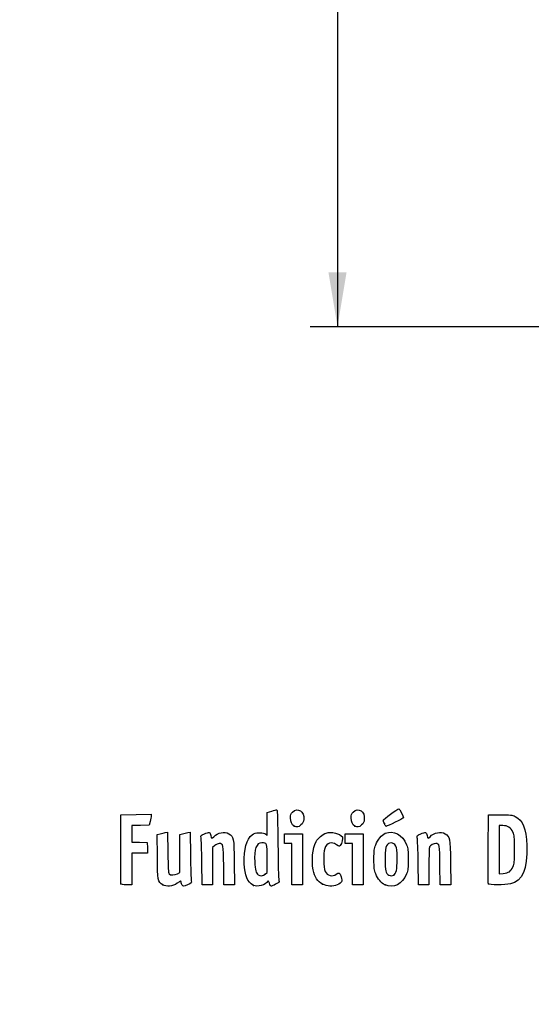
# Model space of a CAD drawing. Units: millimetres. Extents: x 0 to 292, y 0 to 204.
# Drawn here: x 0 to 29, y 0 to 56 of the extents above; entities that cross this region are included whole.
import ezdxf
from ezdxf import colors
from ezdxf.entities.mleader import LeaderData, LeaderLine
from ezdxf.enums import TextEntityAlignment as Align
from ezdxf.math import Vec2, Vec3

# ---------------------------------------------------------------- set-up
doc = ezdxf.new("R2010")
doc.units = ezdxf.units.MM
doc.layers.add('Predeterminado', color=7, linetype='Continuous')
doc.styles.add('SEACAD_Arial', font='arial.ttf')
doc.dimstyles.new('ISO', dxfattribs={"dimtxt": 3.125, "dimasz": 3.125, "dimexe": 1.5625, "dimexo": 0, "dimgap": 0.78125, "dimtad": 0, "dimdec": 0, "dimlfac": 8.333333, "dimtxsty": 'SEACAD_Arial', "dimblk1": '_SE_FILLED', "dimblk2": '_SE_FILLED', "dimsah": 1, "dimcen": 1.5625, "dimadec": 1, "dimazin": 0, "dimtfac": 0.5, "dimtmove": 0, "dimatfit": 3, "dimfxl": 1, "dimarcsym": 0})

# ---------------------------------------------------------------- blocks, each defined once
blk = doc.blocks.new('DMBLK2')
at = {"layer": 'Predeterminado', "linetype": 'Continuous'}
for points in [[(17.713, 94.529), (18.754, 94.529), (18.233, 97.654)], [(17.713, 41.985), (18.233, 38.86), (18.754, 41.985)]]:
    blk.add_hatch(color=7, dxfattribs=at).paths.add_polyline_path(points)
at = {"layer": 'Predeterminado', "color": 7, "linetype": 'Continuous'}
for p, q in [((30.488, 97.654), (16.671, 97.654)), ((18.233, 97.654), (18.233, 73.019)), ((18.233, 63.494), (18.233, 38.86)), ((30.488, 38.86), (16.671, 38.86))]:
    blk.add_line(p, q, dxfattribs=at)
at = {"layer": 'Predeterminado', "color": 7, "linetype": 'Continuous', "style": 'SEACAD_Arial'}
blk.add_text('490', height=3.125, rotation=90, dxfattribs=at).set_placement((16.671, 64.588), align=Align.TOP_LEFT)
blk = doc.blocks.new('_SE_FILLED')
at = {"color": 0}
blk.add_line((0, 0), (-1, 0), dxfattribs=at)
blk.add_solid([(0, 0), (-1, -0.1665), (-1, 0.1665), (0, 0)], dxfattribs=at)
blk = doc.blocks.new('_Dot')
at = {"color": 0, "linetype": 'ByBlock', "lineweight": -2}
blk.add_line((-0.5, 0), (-1, 0), dxfattribs=at)
at = {"color": 0, "linetype": 'ByBlock', "const_width": 0.5}
blk.add_lwpolyline([(-0.25, 0, 1), (0.25, 0, 1)], format="xyb", close=True, dxfattribs=at)
blk = doc.blocks.new('SE917')
at = {"color": 7, "linetype": 'Continuous'}
for p, q in [((7.888, 9.73), (8.053, 9.774)), ((7.901, 8.476), (7.888, 9.73))]:
    blk.add_line(p, q, dxfattribs=at)
blk = doc.blocks.new('SE916')
blk.add_blockref('SE917', (0, 0))
blk = doc.blocks.new('SE919')
at = {"color": 7, "linetype": 'Continuous'}
for p, q in [((8.354, 9.846), (8.488, 9.873)), ((8.488, 9.873), (8.502, 8.715))]:
    blk.add_line(p, q, dxfattribs=at)
blk = doc.blocks.new('SE918')
blk.add_blockref('SE919', (0, 0))
blk = doc.blocks.new('SE921')
at = {"color": 7, "linetype": 'Continuous'}
for p, q in [((9.18, 9.731), (9.344, 9.775)), ((9.18, 8.647), (9.18, 9.731)), ((9.18, 7.563), (9.18, 8.647)), ((9.056, 7.489), (9.18, 7.563))]:
    blk.add_line(p, q, dxfattribs=at)
blk = doc.blocks.new('SE920')
blk.add_blockref('SE921', (0, 0))
blk = doc.blocks.new('SE923')
at = {"color": 7, "linetype": 'Continuous'}
for p, q in [((9.641, 9.846), (9.775, 9.872)), ((9.775, 9.872), (9.795, 8.547))]:
    blk.add_line(p, q, dxfattribs=at)
blk = doc.blocks.new('SE922')
blk.add_blockref('SE923', (0, 0))
blk = doc.blocks.new('SE925')
at = {"color": 7, "linetype": 'Continuous'}
blk.add_point((8.206, 6.853), dxfattribs=at)
blk = doc.blocks.new('SE924')
blk.add_blockref('SE925', (0, 0))
blk = doc.blocks.new('SE927')
at = {"color": 7, "linetype": 'Continuous'}
for p, q in [((14.204, 11.008), (14.461, 11.08)), ((14.204, 10.343), (14.204, 11.008)), ((14.204, 9.678), (14.204, 10.343)), ((14.113, 9.76), (14.204, 9.678))]:
    blk.add_line(p, q, dxfattribs=at)
blk = doc.blocks.new('SE926')
blk.add_blockref('SE927', (0, 0))
blk = doc.blocks.new('SE929')
at = {"color": 7, "linetype": 'Continuous'}
blk.add_point((13.41, 6.822), dxfattribs=at)
blk = doc.blocks.new('SE928')
blk.add_blockref('SE929', (0, 0))
blk = doc.blocks.new('SE931')
at = {"color": 7, "linetype": 'Continuous'}
for p, q in [((14.204, 7.551), (14.204, 8.362)), ((14.091, 7.462), (14.204, 7.551))]:
    blk.add_line(p, q, dxfattribs=at)
blk = doc.blocks.new('SE930')
blk.add_blockref('SE931', (0, 0))
blk = doc.blocks.new('SE933')
at = {"color": 7, "linetype": 'Continuous'}
blk.add_point((14.091, 7.462), dxfattribs=at)
blk = doc.blocks.new('SE932')
blk.add_blockref('SE933', (0, 0))
blk = doc.blocks.new('SE935')
at = {"color": 7, "linetype": 'Continuous'}
blk.add_point((17.376, 6.892), dxfattribs=at)
blk = doc.blocks.new('SE934')
blk.add_blockref('SE935', (0, 0))
blk = doc.blocks.new('SE937')
at = {"color": 7, "linetype": 'Continuous'}
blk.add_point((20.966, 6.852), dxfattribs=at)
blk = doc.blocks.new('SE936')
blk.add_blockref('SE937', (0, 0))
blk = doc.blocks.new('SE939')
at = {"color": 7, "linetype": 'Continuous'}
blk.add_point((21.457, 7.414), dxfattribs=at)
blk = doc.blocks.new('SE938')
blk.add_blockref('SE939', (0, 0))
blk = doc.blocks.new('SE1021')
at = {"color": 7, "linetype": 'Continuous'}
for p, q in [((5.799, 8.918), (5.81, 10.872)), ((5.81, 10.872), (6.679, 10.884)), ((6.679, 10.884), (7.549, 10.895)), ((7.549, 10.895), (7.548, 10.798))]:
    blk.add_line(p, q, dxfattribs=at)
blk = doc.blocks.new('SE1020')
blk.add_blockref('SE1021', (0, 0))
blk = doc.blocks.new('SE1023')
at = {"color": 7, "linetype": 'Continuous'}
for p, q in [((6.934, 10.259), (6.432, 10.247)), ((6.432, 10.247), (6.432, 9.777)), ((7.436, 10.271), (6.934, 10.259)), ((7.492, 10.486), (7.436, 10.271)), ((6.432, 9.777), (6.432, 9.308)), ((6.432, 9.308), (6.873, 9.296)), ((6.873, 9.296), (7.313, 9.283)), ((7.313, 9.283), (7.325, 8.972)), ((6.885, 8.661), (6.432, 8.661)), ((6.432, 8.661), (6.432, 7.759)), ((7.338, 8.661), (6.885, 8.661)), ((7.325, 8.972), (7.338, 8.661)), ((6.432, 7.759), (6.432, 6.857)), ((6.432, 6.857), (6.131, 6.857))]:
    blk.add_line(p, q, dxfattribs=at)
blk = doc.blocks.new('SE1022')
blk.add_blockref('SE1023', (0, 0))
blk = doc.blocks.new('SE1025')
at = {"color": 7, "linetype": 'Continuous'}
blk.add_point((5.808, 6.911), dxfattribs=at)
blk = doc.blocks.new('SE1024')
blk.add_blockref('SE1025', (0, 0))
blk = doc.blocks.new('SE1027')
at = {"color": 7, "linetype": 'Continuous'}
for p, q in [((11.719, 6.857), (11.705, 7.967)), ((12.306, 8.135), (12.319, 6.857)), ((12.019, 6.857), (11.719, 6.857)), ((12.319, 6.857), (12.019, 6.857))]:
    blk.add_line(p, q, dxfattribs=at)
blk = doc.blocks.new('SE1026')
blk.add_blockref('SE1027', (0, 0))
blk = doc.blocks.new('SE1029')
at = {"color": 7, "linetype": 'Continuous'}
for p, q in [((11.202, 9.108), (11.07, 8.997)), ((11.07, 8.997), (11.07, 7.927)), ((10.475, 6.857), (10.455, 8.135)), ((11.07, 7.927), (11.07, 6.857)), ((10.772, 6.857), (10.475, 6.857)), ((11.07, 6.857), (10.772, 6.857))]:
    blk.add_line(p, q, dxfattribs=at)
blk = doc.blocks.new('SE1028')
blk.add_blockref('SE1029', (0, 0))
blk = doc.blocks.new('SE1031')
at = {"color": 7, "linetype": 'Continuous'}
for p, q in [((15.191, 9.498), (15.191, 9.777)), ((15.191, 9.777), (15.707, 9.777)), ((15.707, 9.777), (16.222, 9.777)), ((16.222, 9.777), (16.222, 8.317)), ((15.191, 9.219), (15.191, 9.498)), ((15.406, 9.219), (15.191, 9.219)), ((15.621, 9.219), (15.406, 9.219)), ((15.621, 8.038), (15.621, 9.219)), ((15.621, 6.857), (15.621, 8.038)), ((16.222, 8.317), (16.222, 6.857)), ((15.921, 6.857), (15.621, 6.857)), ((16.222, 6.857), (15.921, 6.857))]:
    blk.add_line(p, q, dxfattribs=at)
blk = doc.blocks.new('SE1030')
blk.add_blockref('SE1031', (0, 0))
blk = doc.blocks.new('SE1033')
at = {"color": 7, "linetype": 'Continuous'}
for p, q in [((18.669, 9.498), (18.669, 9.777)), ((18.669, 9.777), (19.184, 9.777)), ((19.184, 9.777), (19.7, 9.777)), ((19.7, 9.777), (19.7, 8.317)), ((18.669, 9.219), (18.669, 9.498)), ((18.884, 9.219), (18.669, 9.219)), ((19.099, 9.219), (18.884, 9.219)), ((19.099, 8.038), (19.099, 9.219)), ((19.099, 6.857), (19.099, 8.038)), ((19.7, 8.317), (19.7, 6.857)), ((19.399, 6.857), (19.099, 6.857)), ((19.7, 6.857), (19.399, 6.857))]:
    blk.add_line(p, q, dxfattribs=at)
blk = doc.blocks.new('SE1032')
blk.add_blockref('SE1033', (0, 0))
blk = doc.blocks.new('SE1035')
at = {"color": 7, "linetype": 'Continuous'}
for p, q in [((24.127, 6.857), (24.114, 7.967)), ((24.715, 8.135), (24.728, 6.857)), ((24.428, 6.857), (24.127, 6.857)), ((24.728, 6.857), (24.428, 6.857))]:
    blk.add_line(p, q, dxfattribs=at)
blk = doc.blocks.new('SE1034')
blk.add_blockref('SE1035', (0, 0))
blk = doc.blocks.new('SE1037')
at = {"color": 7, "linetype": 'Continuous'}
for p, q in [((22.884, 6.857), (22.863, 8.135)), ((23.479, 7.92), (23.478, 6.857)), ((23.181, 6.857), (22.884, 6.857)), ((23.478, 6.857), (23.181, 6.857))]:
    blk.add_line(p, q, dxfattribs=at)
blk = doc.blocks.new('SE1036')
blk.add_blockref('SE1037', (0, 0))
blk = doc.blocks.new('SE1039')
at = {"color": 7, "linetype": 'Continuous'}
for p, q in [((26.88, 8.918), (26.891, 10.872)), ((26.891, 10.872), (27.557, 10.872))]:
    blk.add_line(p, q, dxfattribs=at)
blk = doc.blocks.new('SE1038')
blk.add_blockref('SE1039', (0, 0))
blk = doc.blocks.new('SE1041')
at = {"color": 7, "linetype": 'Continuous'}
blk.add_point((26.89, 6.911), dxfattribs=at)
blk = doc.blocks.new('SE1040')
blk.add_blockref('SE1041', (0, 0))
blk = doc.blocks.new('SE1043')
at = {"color": 7, "linetype": 'Continuous'}
for p, q in [((27.718, 10.249), (27.514, 10.249)), ((27.514, 10.249), (27.514, 8.87)), ((27.514, 8.87), (27.514, 7.491)), ((27.514, 7.491), (27.746, 7.51))]:
    blk.add_line(p, q, dxfattribs=at)
blk = doc.blocks.new('SE1042')
blk.add_blockref('SE1043', (0, 0))
blk = doc.blocks.new('SE1045')
at = {"color": 7, "linetype": 'Continuous'}
blk.add_line((28.094, 7.605), (28.094, 7.605), dxfattribs=at)
blk = doc.blocks.new('SE1044')
blk.add_blockref('SE1045', (0, 0))
blk = doc.blocks.new('SE1071')
at = {"color": 7, "linetype": 'Continuous'}
blk.add_point((15.754, 10.223), dxfattribs=at)
blk = doc.blocks.new('SE1070')
blk.add_blockref('SE1071', (0, 0))
blk = doc.blocks.new('SE1073')
at = {"color": 7, "linetype": 'Continuous'}
blk.add_point((19.232, 10.223), dxfattribs=at)
blk = doc.blocks.new('SE1072')
blk.add_blockref('SE1073', (0, 0))
blk = doc.blocks.new('SE1077')
at = {"color": 7, "linetype": 'Continuous'}
blk.add_point((20.924, 10.362), dxfattribs=at)
blk = doc.blocks.new('SE1076')
blk.add_blockref('SE1077', (0, 0))

msp = doc.modelspace()

# ---------------------------------------------------------------- linework, layer by layer
at = {"color": 7, "linetype": 'Continuous'}
for points in [[(15.6603, 11.0255), (15.9571, 11.3223), (16.3473, 11.0596), (16.2952, 10.5979)], [(19.1381, 11.0255), (19.4349, 11.3223), (19.8251, 11.0596), (19.773, 10.5979)], [(7.548, 10.7977), (7.5476, 10.7441), (7.5221, 10.6036), (7.4916, 10.4855)], [(14.4608, 11.0796), (14.6021, 11.1189), (14.7363, 11.151), (14.759, 11.151)], [(14.759, 11.151), (14.7844, 11.151), (14.8068, 10.4005), (14.8176, 9.1867)], [(15.5364, 10.6928), (15.5352, 10.8657), (15.5556, 10.9208), (15.6603, 11.0255)], [(19.0142, 10.6928), (19.0129, 10.8657), (19.0334, 10.9208), (19.1381, 11.0255)], [(20.8589, 10.5531), (20.8589, 10.6017), (21.6769, 11.2052), (21.7504, 11.2109)], [(21.7504, 11.2109), (21.7949, 11.2143), (22.0181, 10.7828), (22.0181, 10.6933)], [(27.5568, 10.872), (28.1712, 10.872), (28.2383, 10.8641), (28.4301, 10.7697)], [(28.4301, 10.7697), (28.8739, 10.5512), (29.0554, 10.0951), (29.0899, 9.1116)], [(15.7542, 10.2234), (15.6077, 10.3047), (15.5381, 10.4545), (15.5364, 10.6928)], [(16.1395, 10.283), (15.9919, 10.1512), (15.908, 10.1382), (15.7542, 10.2234)], [(16.2952, 10.5979), (16.2785, 10.4493), (16.2411, 10.3738), (16.1395, 10.283)], [(19.232, 10.2234), (19.0855, 10.3047), (19.0159, 10.4545), (19.0142, 10.6928)], [(19.6173, 10.283), (19.4697, 10.1512), (19.3858, 10.1382), (19.232, 10.2234)], [(19.773, 10.5979), (19.7563, 10.4493), (19.7189, 10.3738), (19.6173, 10.283)], [(20.9239, 10.362), (20.8881, 10.4475), (20.8589, 10.5335), (20.8589, 10.5531)], [(21.0319, 10.2065), (21.0082, 10.2065), (20.9596, 10.2764), (20.9239, 10.362)], [(22.0181, 10.6933), (22.0181, 10.6704), (21.0783, 10.2065), (21.0319, 10.2065)], [(28.3004, 9.8726), (28.1825, 10.1278), (27.9951, 10.249), (27.7179, 10.2492)], [(8.0532, 9.7742), (8.1444, 9.7987), (8.2795, 9.8309), (8.3536, 9.8457)], [(9.3437, 9.7748), (9.4335, 9.799), (9.5673, 9.8309), (9.6409, 9.8456)], [(10.4044, 9.5447), (10.376, 9.6721), (10.3836, 9.6811), (10.5975, 9.7731)], [(10.5975, 9.7731), (10.72, 9.8258), (10.8463, 9.859), (10.8781, 9.8467)], [(10.8781, 9.8467), (10.9099, 9.8345), (10.9489, 9.7559), (10.9646, 9.672)], [(10.9646, 9.672), (10.9977, 9.4955), (11.0255, 9.4855), (11.138, 9.6099)], [(11.138, 9.6099), (11.3571, 9.8522), (11.7537, 9.9298), (12.0013, 9.7788)], [(12.0013, 9.7788), (12.2815, 9.608), (12.2917, 9.5526), (12.3063, 8.1348)], [(12.8848, 8.0811), (12.8529, 8.8937), (13.0133, 9.4789), (13.3354, 9.7246)], [(13.3354, 9.7246), (13.4643, 9.8229), (13.5312, 9.8415), (13.7559, 9.8415)], [(13.7559, 9.8415), (13.9584, 9.8415), (14.045, 9.8217), (14.1134, 9.7597)], [(17.01, 9.3358), (17.1028, 9.5154), (17.3854, 9.7577), (17.5749, 9.8202)], [(17.5749, 9.8202), (17.8823, 9.9217), (18.383, 9.8032), (18.5117, 9.5984)], [(20.4251, 9.1494), (20.5416, 9.4415), (20.777, 9.722), (20.9756, 9.8051)], [(20.9756, 9.8051), (21.4532, 10.0051), (21.9648, 9.7289), (22.1938, 9.1473)], [(22.8129, 9.5447), (22.7844, 9.6721), (22.7921, 9.6811), (23.006, 9.7731)], [(23.006, 9.7731), (23.1285, 9.8258), (23.2547, 9.859), (23.2865, 9.8467)], [(23.2865, 9.8467), (23.3184, 9.8345), (23.3573, 9.7559), (23.373, 9.672)], [(23.373, 9.672), (23.4061, 9.4955), (23.4339, 9.4855), (23.5464, 9.6099)], [(23.5464, 9.6099), (23.7655, 9.8522), (24.1621, 9.9298), (24.4097, 9.7788)], [(24.4097, 9.7788), (24.6899, 9.608), (24.7002, 9.5526), (24.7147, 8.1348)], [(28.3941, 8.8754), (28.3941, 9.6013), (28.386, 9.6872), (28.3004, 9.8726)], [(10.4546, 8.1348), (10.4433, 8.8373), (10.4207, 9.4718), (10.4044, 9.5447)], [(11.454, 9.2189), (11.3872, 9.2189), (11.2749, 9.1695), (11.2016, 9.1078)], [(11.7055, 7.9673), (11.6909, 9.1733), (11.6817, 9.2189), (11.454, 9.2189)], [(13.8921, 9.2619), (13.5805, 9.2619), (13.4464, 8.9012), (13.4856, 8.1679)], [(14.2038, 8.3618), (14.2038, 9.2674), (14.2057, 9.2619), (13.8921, 9.2619)], [(14.8176, 9.1867), (14.8271, 8.1064), (14.8495, 7.1706), (14.8673, 7.1073)], [(16.8397, 7.7175), (16.7297, 8.2333), (16.8038, 8.9371), (17.01, 9.3358)], [(18.1776, 9.1503), (17.8779, 9.3536), (17.6233, 9.2709), (17.5032, 8.9312)], [(18.3907, 9.1052), (18.3478, 9.0465), (18.3226, 9.0519), (18.1776, 9.1503)], [(18.5117, 9.5984), (18.5588, 9.5236), (18.4891, 9.2398), (18.3907, 9.1052)], [(20.3257, 8.3173), (20.3245, 8.8268), (20.3366, 8.9275), (20.4251, 9.1494)], [(21.0426, 9.0788), (20.9812, 8.9659), (20.967, 8.8314), (20.9667, 8.3602)], [(21.5785, 9.0763), (21.4463, 9.318), (21.1732, 9.3192), (21.0426, 9.0788)], [(21.6532, 8.3387), (21.6532, 8.8288), (21.6394, 8.9651), (21.5785, 9.0763)], [(22.1938, 9.1473), (22.2791, 8.9308), (22.2926, 8.8186), (22.2937, 8.3173)], [(22.863, 8.1348), (22.8517, 8.8373), (22.8291, 9.4718), (22.8129, 9.5447)], [(23.8687, 9.2189), (23.7584, 9.2189), (23.5756, 9.1215), (23.5108, 9.0282)], [(24.1139, 7.9673), (24.0994, 9.1679), (24.0894, 9.2189), (23.8687, 9.2189)], [(29.0899, 9.1116), (29.1376, 7.7505), (28.8423, 7.0512), (28.1577, 6.9044)], [(5.8081, 6.9111), (5.7968, 6.9407), (5.7925, 7.8439), (5.7987, 8.9184)], [(8.2056, 6.8529), (7.9256, 7.0294), (7.9152, 7.0851), (7.9006, 8.476)], [(8.5015, 8.7151), (8.5119, 7.8123), (8.5278, 7.5418), (8.5738, 7.4865)], [(9.7952, 8.5474), (9.8065, 7.8187), (9.829, 7.1626), (9.8454, 7.0895)], [(17.5032, 8.9312), (17.4132, 8.6769), (17.4263, 7.8211), (17.5231, 7.6255)], [(23.5108, 9.0282), (23.4935, 9.0032), (23.479, 8.5046), (23.4786, 7.9201)], [(26.8895, 6.9111), (26.8782, 6.9407), (26.874, 7.8439), (26.8801, 8.9184)], [(28.3015, 7.8808), (28.3858, 8.0631), (28.3941, 8.1525), (28.3941, 8.8754)], [(13.4095, 6.8216), (13.056, 7.0166), (12.9132, 7.3594), (12.8848, 8.0811)], [(13.4856, 8.1679), (13.5098, 7.7134), (13.5612, 7.5145), (13.6773, 7.4264)], [(20.4256, 7.4872), (20.3403, 7.7038), (20.3268, 7.816), (20.3257, 8.3173)], [(20.9667, 8.3602), (20.9664, 8.0414), (20.9812, 7.727), (20.9995, 7.6614)], [(21.4569, 7.414), (21.608, 7.4948), (21.6532, 7.7078), (21.6532, 8.3387)], [(22.2937, 8.3173), (22.2949, 7.809), (22.2827, 7.7068), (22.1951, 7.4872)], [(8.5738, 7.4865), (8.6508, 7.3938), (8.8964, 7.3952), (9.0556, 7.4893)], [(13.6773, 7.4264), (13.783, 7.3461), (13.9633, 7.3615), (14.0907, 7.4617)], [(17.3759, 6.8916), (17.0871, 7.0424), (16.933, 7.2798), (16.8397, 7.7175)], [(17.5231, 7.6255), (17.6478, 7.3738), (17.945, 7.2951), (18.1539, 7.4586)], [(18.1539, 7.4586), (18.317, 7.5861), (18.3578, 7.5648), (18.4379, 7.3105)], [(20.9658, 6.8517), (20.7378, 6.9552), (20.5464, 7.1805), (20.4256, 7.4872)], [(22.1951, 7.4872), (21.9554, 6.8864), (21.4568, 6.6286), (20.9658, 6.8517)], [(20.9995, 7.6614), (21.0663, 7.4225), (21.2684, 7.3131), (21.4569, 7.414)], [(27.7461, 7.5101), (27.8738, 7.5207), (28.0302, 7.5633), (28.0936, 7.6049)], [(28.0936, 7.6049), (28.157, 7.6465), (28.2506, 7.7706), (28.3015, 7.8808)], [(6.1306, 6.8575), (5.9287, 6.8575), (5.8219, 6.8752), (5.8081, 6.9111)], [(9.0381, 6.9399), (8.7868, 6.7627), (8.4109, 6.7234), (8.2056, 6.8529)], [(9.2662, 6.9945), (9.2662, 7.0966), (9.2576, 7.0946), (9.0381, 6.9399)], [(9.3247, 6.8368), (9.2925, 6.8808), (9.2662, 6.9518), (9.2662, 6.9945)], [(9.6292, 6.8567), (9.3907, 6.7599), (9.3814, 6.7593), (9.3247, 6.8368)], [(9.8454, 7.0895), (9.8743, 6.9601), (9.8685, 6.9538), (9.6292, 6.8567)], [(14.2375, 7.0541), (14.1204, 6.8449), (13.6213, 6.7047), (13.4095, 6.8216)], [(14.3268, 6.9459), (14.2869, 7.079), (14.2658, 7.1046), (14.2375, 7.0541)], [(14.4217, 6.7716), (14.3982, 6.7716), (14.3555, 6.85), (14.3268, 6.9459)], [(14.682, 6.8819), (14.5623, 6.8212), (14.4451, 6.7716), (14.4217, 6.7716)], [(14.8673, 7.1073), (14.8972, 7.0011), (14.8828, 6.9837), (14.682, 6.8819)], [(18.2183, 6.8516), (17.9587, 6.7335), (17.6505, 6.7481), (17.3759, 6.8916)], [(18.4379, 7.3105), (18.5246, 7.0355), (18.4974, 6.9785), (18.2183, 6.8516)], [(28.1577, 6.9044), (27.8443, 6.8372), (26.916, 6.8421), (26.8895, 6.9111)]]:
    msp.add_open_spline(points, degree=3, dxfattribs=at)

# ---------------------------------------------------------------- block references
for name in ['SE1020', 'SE926', 'SE1038', 'SE1022', 'SE1070', 'SE1072', 'SE1076', 'SE1042', 'SE916', 'SE918', 'SE920', 'SE922', 'SE1030', 'SE1032', 'SE1028', 'SE1026', 'SE930', 'SE1036', 'SE1034', 'SE932', 'SE938', 'SE1044', 'SE1024', 'SE924', 'SE928', 'SE934', 'SE936', 'SE1040']:
    msp.add_blockref(name, (0, 0))

# ---------------------------------------------------------------- dimensions: what is measured, and where the dimension line sits
at = {"layer": 'Predeterminado', "color": 7, "linetype": 'Continuous'}
dim = msp.add_linear_dim(base=(18.2334, 97.6535), p1=(30.4878, 97.6535), p2=(30.4878, 38.8599), angle=270, text='\\A1;<>', dimstyle='ISO', dxfattribs=at)
dim.commit()
dim.dimension.update_dxf_attribs({"geometry": 'DMBLK2', "text_midpoint": (18.2334, 68.2567), "dimtype": 161})

# ---------------------------------------------------------------- leaders
ml = msp.add_multileader_mtext('Standard', dxfattribs=at)
ml.set_content('{\\pxsm0.9;\\fArial|b0||i0||c0|p34;\\W1.;B-30AD-D400\\P}', color=256)
ml.set_leader_properties()
ml.set_arrow_properties(name='DOT')
ml.build(insert=Vec2(0, 0))
ml.multileader.update_dxf_attribs({"leader_type": 0, "dogleg_length": 0})
ctx = ml.context
ctx.base_point = Vec3(6.986, 198.8794)
notes = []
notes.append((ctx, [(0, (0, 0, 0), (0, 0), (1, 0), 1, [])]))
ctx.mtext.insert = Vec3(8.986, 200.8794)
ml = msp.add_multileader_mtext('Standard', dxfattribs=at)
ml.set_content('{\\pxsm0.9;\\fArial TUR|b0||i0||c0|p34;\\W1.;Reja corta-aguas B-30AD-D400.\\P}', color=256)
ml.set_leader_properties()
ml.set_arrow_properties(name='DOT')
ml.build(insert=Vec2(0, 0))
ml.multileader.update_dxf_attribs({"leader_type": 0, "dogleg_length": 0, "arrow_head_size": 2.5})
ctx = ml.context
ctx.base_point, ctx.char_height, ctx.arrow_head_size = Vec3(6.6394, 192.2636), 2.5, 2.5
notes.append((ctx, [(0, (0, 0, 0), (0, 0), (1, 0), 1, [])]))
ctx.mtext.insert = Vec3(8.6394, 193.5136)
ml = msp.add_multileader_mtext('Standard', dxfattribs=at)
ml.set_content('{\\pxsm0.9;\\fArial|b0||i0||c0|p34;\\W1.;Revision: 01 - 08/03/2019\\P}', color=256)
ml.set_leader_properties()
ml.set_arrow_properties(name='DOT')
ml.build(insert=Vec2(0, 0))
ml.multileader.update_dxf_attribs({"leader_type": 0, "dogleg_length": 0, "arrow_head_size": 2})
ctx = ml.context
ctx.base_point, ctx.char_height, ctx.arrow_head_size = Vec3(7.1374, 188.1177), 2, 2
notes.append((ctx, [(0, (0, 0, 0), (0, 0), (1, 0), 1, [])]))
ctx.mtext.insert = Vec3(9.1374, 189.1177)
for ctx, leaders in notes:
    for number, flags, end, landing, length, lines in leaders:
        leader = LeaderData()
        leader.index, (leader.has_last_leader_line, leader.has_dogleg_vector, leader.attachment_direction) = number, flags
        leader.last_leader_point, leader.dogleg_vector, leader.dogleg_length = Vec3(end), Vec3(landing), length
        for number, points, colour, breaks in lines:
            line = LeaderLine()
            line.index, line.vertices, line.color, line.breaks = number, Vec3.list(points), colors.encode_raw_color(colour), breaks
            leader.lines.append(line)
        ctx.leaders.append(leader)

doc.saveas('drawing.dxf')
